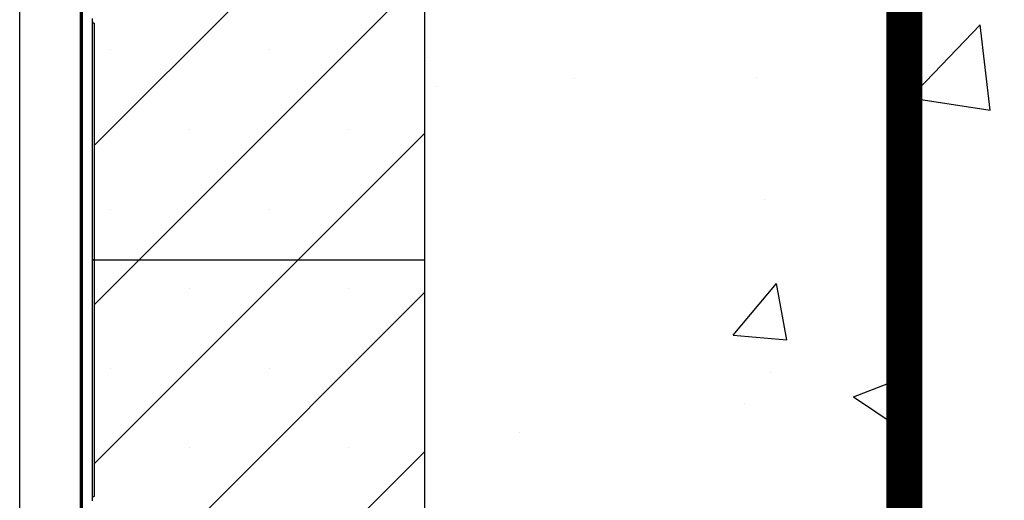
# Model space of a CAD drawing. Units: inches. Extents: x -274 to 3, y -2 to 66.
# Drawn here: x -12 to -4, y 17 to 21 of the extents above; entities that cross this region are included whole.
import ezdxf

# ---------------------------------------------------------------- set-up
doc = ezdxf.new("R2010")
doc.units = ezdxf.units.IN
doc.header["$LTSCALE"] = 0.5
doc.header["$MEASUREMENT"] = 0
doc.layers.get('0').update_dxf_attribs({"lineweight": 30})
for name, color, linetype in [('Conc', 251, 'Continuous'), ('LINE50', 5, 'Continuous'), ('LINE9', 9, 'Continuous'), ('SteelBars', 5, 'Continuous')]:
    doc.layers.add(name, color=color, linetype=linetype)
doc.layers.add('HATCH', color=4, linetype='Continuous', lineweight=9)

msp = doc.modelspace()

# ---------------------------------------------------------------- hatches: boundary and pattern name
at = {"layer": 'Conc'}
h = msp.add_hatch(dxfattribs=at)
h.set_pattern_fill('AR-CONC', color=256, scale=0.75, style=0)
h.set_pattern_definition([(50, (44.018, 2.853), (5.37945, -0.47064), [0.5625, -6.1875]), (355, (44.018, 2.853), (-1.04064, 5.64144), [0.45, -4.95]), (100.451, (44.466, 2.814), (4.3388, 5.1708), [0.47805, -5.25857]), (46.184, (44.018, 4.353), (8.0043, -1.2414), [0.84375, -9.28125]), (96.636, (44.685, 4.25), (7.01, 7.3059), [0.7171, -7.8879]), (351.184, (44.018, 4.353), (7.01, 7.3059), [0.675, -7.425]), (21, (44.768, 3.978), (4.4768, -3.01964), [0.5625, -6.1875]), (326, (44.768, 3.978), (1.82486, 5.4386), [0.45, -4.95]), (71.451, (45.141, 3.7265), (6.30167, 2.419), [0.47805, -5.25857]), (37.5, (44.018, 2.8532), (0.0912, 2.496704), [0, -4.89, 0, -5.025, 0, -4.96875]), (7.5, (44.018, 2.8532), (1.97302, 2.95809), [0, -2.865, 0, -4.7775, 0, -1.89375]), (327.5, (42.3455, 2.8532), (4.00367, -0.16916), [0, -1.875, 0, -5.85, 0, -7.7625]), (317.5, (41.5955, 2.8532), (4.3739, 0.75079), [0, -2.4375, 0, -3.885, 0, -5.5125])])
h.paths.add_polyline_path([(-1.0478, 10.0043), (-9.0478, 10.0043), (-9.0478, 27.0043), (-1.0478, 27.0043)])
at = {"layer": 'HATCH'}
h = msp.add_hatch(dxfattribs=at)
h.set_pattern_fill('SACNCR', color=256, scale=10)
h.set_pattern_definition([(45, (44.018, 2.8532), (-0.662913, 0.662913), []), (45, (44.6809, 2.8532), (-0.662913, 0.662913), [0, -0.9375])])
h.paths.add_polyline_path([(1.7022, 10.0043), (-1.0478, 10.0043), (-1.0478, 28.0043), (1.7022, 28.0043)])
h.paths.add_polyline_path([(-9.0478, 10.0043), (-11.7978, 10.0043), (-11.7978, 28.0043), (-9.0478, 28.0043)])

# ---------------------------------------------------------------- linework, layer by layer
for p, q in [((-9.0478, 28.0043), (-9.0478, 19.0043)), ((-11.8174, 21.0142), (-11.8174, 20.9945)), ((-11.8174, 20.9945), (-11.8174, 19.0043)), ((-11.7978, 19.0043), (-11.7978, 20.9748)), ((-11.8174, 19.0043), (-11.7978, 19.0043)), ((-11.7978, 19.0043), (-11.8174, 19.0043)), ((-11.8174, 19.0043), (-11.8174, 17.0142)), ((-11.7978, 19.0043), (-9.0478, 19.0043)), ((-11.7978, 19.0043), (-9.0478, 19.0043)), ((-11.7978, 17.0338), (-11.7978, 19.0043)), ((-9.0478, 19.0043), (-9.0478, 10.0043)), ((-11.8174, 17.0142), (-11.8174, 16.9945))]:
    msp.add_line(p, q)
for centre, start, end in [((-11.7978, 20.9945), 180, 270), ((-11.7978, 17.0142), 90, 180)]:
    msp.add_arc(centre, 0.0197, start, end)
at = {"layer": 'LINE50', "const_width": 0.03}
msp.add_lwpolyline([(-12.0262, 30.3793), (-12.0262, 28.4631), (-11.9091, 28.3531), (-11.9091, 27.9694), (-11.9091, 10.0043)], dxfattribs=at)
at = {"layer": 'LINE9', "color": 18, "true_color": 0x000000}
msp.add_line((-12.4228, 10.0043), (-12.4228, 30.3049), dxfattribs=at)
at = {"layer": 'SteelBars', "const_width": 0.3}
msp.add_lwpolyline([(-5.0478, 10.0043), (-5.0478, 26.5043)], dxfattribs=at)

doc.saveas('drawing.dxf')
